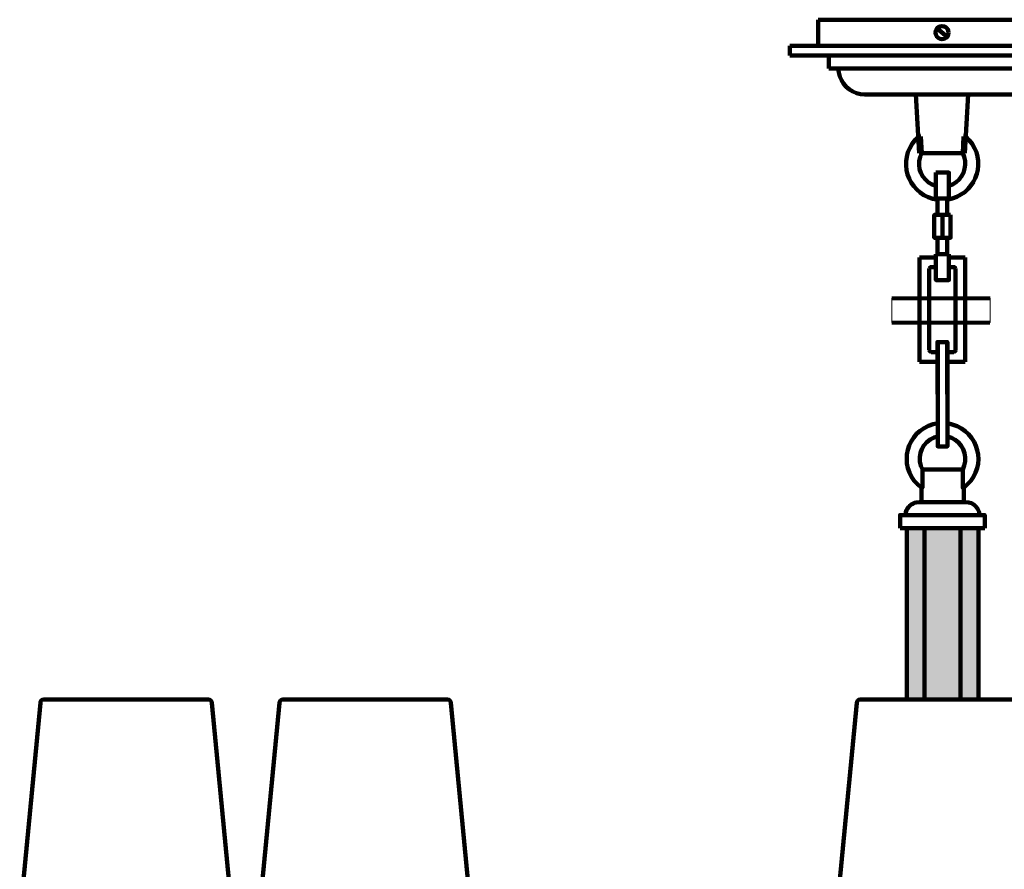
# Model space of a CAD drawing. Units: inches. Extents: x -12.7 to 23.3, y -12.2 to 20.9.
# Drawn here: x -12.7 to 6.5, y 4.3 to 20.9 of the extents above; entities that cross this region are included whole.
import ezdxf

# ---------------------------------------------------------------- set-up
doc = ezdxf.new("R2010")
doc.units = ezdxf.units.IN
doc.header["$MEASUREMENT"] = 0
doc.layers.add('Layer 1', color=7, linetype='Continuous')

# ---------------------------------------------------------------- blocks, each defined once
blk = doc.blocks.new('block 2')
at = {"layer": 'Layer 1', "true_color": 0xeeeeee}
for points in [[(4.577, 10.989), (4.577, 7.643), (4.927, 7.643)], [(4.577, 10.989), (4.927, 10.989), (4.927, 7.643)], [(4.927, 10.989), (4.927, 7.643), (5.625, 7.643)], [(4.927, 10.989), (5.625, 10.989), (5.625, 7.643)], [(5.625, 10.989), (5.625, 7.643), (5.974, 7.643)], [(5.625, 10.989), (5.974, 10.989), (5.974, 7.643)]]:
    blk.add_hatch(color=7, dxfattribs=at).paths.add_polyline_path(points)
at = {"layer": 'Layer 1', "color": 7, "lineweight": 106, "true_color": 0xffffff}
for points in [[(7.682, 20.908), (2.852, 20.908)], [(2.852, 20.4), (2.852, 20.908)], [(5.394, 20.654), (5.387, 20.694), (5.371, 20.728), (5.343, 20.759), (5.306, 20.776), (5.265, 20.783), (5.228, 20.776), (5.191, 20.759), (5.164, 20.728), (5.147, 20.694), (5.14, 20.654), (5.147, 20.617), (5.164, 20.579), (5.191, 20.552), (5.228, 20.535), (5.265, 20.528), (5.306, 20.535), (5.343, 20.552), (5.371, 20.579), (5.387, 20.617), (5.394, 20.654)], [(5.394, 20.654), (5.387, 20.694), (5.371, 20.728), (5.343, 20.759), (5.306, 20.776), (5.265, 20.783), (5.228, 20.776), (5.191, 20.759), (5.164, 20.728), (5.147, 20.694), (5.14, 20.654), (5.147, 20.617), (5.164, 20.579), (5.191, 20.552), (5.228, 20.535), (5.265, 20.528), (5.306, 20.535), (5.343, 20.552), (5.371, 20.579), (5.387, 20.617), (5.394, 20.654)], [(5.17, 20.735), (5.364, 20.572)], [(5.17, 20.735), (5.364, 20.572)], [(8.238, 20.4), (2.296, 20.4)], [(2.296, 20.4), (2.296, 20.21)], [(3.059, 20.21), (2.296, 20.21)], [(3.059, 19.956), (3.059, 20.21)], [(3.059, 20.21), (7.475, 20.21)], [(3.242, 19.956), (3.059, 19.956)], [(3.242, 19.956), (7.289, 19.956)], [(3.754, 19.447), (4.757, 19.447), (4.821, 18.305)], [(4.757, 19.447), (5.777, 19.447)], [(5.777, 19.447), (5.713, 18.305)], [(6.781, 19.447), (5.777, 19.447)], [(4.852, 18.627), (4.804, 18.627)], [(4.852, 18.627), (4.869, 18.305)], [(5.669, 18.305), (5.682, 18.627)], [(5.73, 18.627), (5.682, 18.627)], [(4.821, 18.305), (5.713, 18.305)], [(4.869, 18.305), (5.669, 18.305)], [(5.147, 17.925), (5.401, 17.925), (5.401, 17.417)], [(5.147, 17.417), (5.147, 17.925)], [(5.147, 17.925), (5.401, 17.925)], [(5.177, 17.417), (5.147, 17.417)], [(5.177, 17.098), (5.177, 17.417)], [(5.177, 17.098), (5.177, 17.417)], [(5.367, 17.417), (5.177, 17.417)], [(5.367, 17.098), (5.367, 17.417)], [(5.401, 17.417), (5.367, 17.417)], [(5.367, 17.098), (5.367, 17.417)], [(5.113, 16.654), (5.113, 17.098), (5.177, 17.098)], [(5.177, 16.654), (5.113, 16.654), (5.113, 17.098), (5.177, 17.098)], [(5.113, 16.654), (5.113, 17.098), (5.177, 17.098)], [(5.177, 16.654), (5.113, 16.654), (5.113, 17.098), (5.177, 17.098)], [(5.367, 17.098), (5.177, 17.098)], [(5.367, 17.098), (5.177, 17.098)], [(5.272, 16.654), (5.272, 17.098)], [(5.272, 16.654), (5.272, 17.098)], [(5.367, 17.098), (5.432, 17.098)], [(5.432, 17.098), (5.432, 16.654), (5.367, 16.654)], [(5.367, 17.098), (5.432, 17.098)], [(5.432, 17.098), (5.432, 16.654), (5.367, 16.654)], [(5.432, 16.654), (5.432, 17.098)], [(5.432, 16.654), (5.432, 17.098)], [(5.177, 16.654), (5.113, 16.654)], [(5.177, 16.654), (5.113, 16.654)], [(5.177, 16.336), (5.177, 16.654)], [(5.367, 16.654), (5.177, 16.654)], [(5.367, 16.654), (5.177, 16.654)], [(5.177, 16.654), (5.177, 16.336)], [(5.367, 16.336), (5.367, 16.654)], [(5.432, 16.654), (5.367, 16.654)], [(5.432, 16.654), (5.367, 16.654)], [(5.367, 16.654), (5.367, 16.336)], [(5.401, 16.336), (5.401, 15.827), (5.147, 15.827), (5.147, 16.336)], [(5.177, 16.336), (5.147, 16.336)], [(5.147, 16.336), (5.147, 16.271)], [(5.177, 16.336), (5.147, 16.336)], [(5.177, 16.336), (5.367, 16.336)], [(5.177, 16.336), (5.367, 16.336)], [(5.401, 16.336), (5.367, 16.336)], [(5.367, 16.336), (5.401, 16.336)], [(5.401, 16.271), (5.401, 16.336)], [(4.828, 16.271), (5.147, 16.271)], [(4.828, 14.234), (4.828, 16.271)], [(5.401, 16.271), (5.72, 16.271)], [(5.72, 14.234), (5.72, 16.271)], [(5.052, 16.081), (5.035, 16.078), (5.025, 16.064), (5.018, 16.051)], [(5.018, 14.458), (5.018, 16.051)], [(5.052, 16.081), (5.147, 16.081)], [(5.401, 16.081), (5.496, 16.081)], [(5.526, 16.051), (5.523, 16.064), (5.513, 16.078), (5.496, 16.081)], [(5.526, 14.458), (5.526, 16.051)], [(5.147, 15.827), (5.401, 15.827)], [(5.177, 13.6), (5.177, 14.617), (5.367, 14.617), (5.367, 13.6)], [(5.371, 14.619), (5.371, 12.582), (5.181, 12.582), (5.181, 14.619), (5.371, 14.619)], [(5.371, 14.619), (5.371, 12.582), (5.181, 12.582), (5.181, 14.619), (5.371, 14.619)], [(5.018, 14.458), (5.025, 14.441), (5.035, 14.431), (5.052, 14.424)], [(5.052, 14.424), (5.177, 14.424)], [(5.367, 14.424), (5.496, 14.424)], [(5.496, 14.424), (5.513, 14.431), (5.523, 14.441), (5.526, 14.458)], [(4.828, 14.234), (5.177, 14.234)], [(5.367, 14.234), (5.72, 14.234)], [(5.371, 12.582), (5.371, 12.582)], [(4.862, 11.775), (4.882, 11.775), (4.882, 12.134)], [(5.669, 12.134), (4.882, 12.134)], [(5.689, 11.775), (5.669, 11.775), (5.669, 12.134)], [(4.862, 11.497), (4.862, 11.775)], [(4.862, 11.497), (4.818, 11.497)], [(4.862, 11.497), (4.825, 11.497)], [(5.689, 11.497), (4.862, 11.497)], [(4.882, 11.497), (4.933, 11.497)], [(5.618, 11.497), (5.669, 11.497)], [(5.689, 11.497), (5.73, 11.497)], [(5.998, 11.243), (5.987, 11.3), (5.967, 11.355), (5.933, 11.402), (5.892, 11.443), (5.842, 11.473), (5.784, 11.49), (5.726, 11.497)], [(4.449, 10.989), (4.449, 11.243), (4.55, 11.243)], [(5.998, 11.243), (4.55, 11.243)], [(6.099, 10.989), (6.099, 11.243), (5.998, 11.243)], [(4.577, 10.989), (4.449, 10.989)], [(5.974, 10.989), (4.577, 10.989)], [(4.577, 7.643), (4.577, 10.989)], [(5.974, 7.643), (5.974, 10.989)], [(5.974, 10.989), (6.099, 10.989)], [(-12.726, 3.382), (-12.323, 7.579)], [(-9.045, 7.643), (-12.258, 7.643), (-12.285, 7.64), (-12.306, 7.623), (-12.319, 7.603), (-12.323, 7.579)], [(-8.981, 7.579), (-8.984, 7.603), (-8.998, 7.623), (-9.018, 7.64), (-9.045, 7.643)], [(-8.577, 3.382), (-8.981, 7.579)], [(-8.059, 3.382), (-7.659, 7.579)], [(-4.378, 7.643), (-7.594, 7.643), (-7.618, 7.64), (-7.638, 7.623), (-7.652, 7.603), (-7.659, 7.579)], [(-4.317, 7.579), (-4.32, 7.603), (-4.334, 7.623), (-4.354, 7.64), (-4.378, 7.643)], [(-3.913, 3.382), (-4.317, 7.579)], [(3.201, 3.382), (3.605, 7.579)], [(3.666, 7.643), (3.642, 7.64), (3.622, 7.623), (3.608, 7.603), (3.605, 7.579)], [(3.666, 7.643), (6.882, 7.643)]]:
    blk.add_lwpolyline(points, dxfattribs=at)
at = {"layer": 'Layer 1', "lineweight": 0}
for points in [[(4.927, 10.989), (4.577, 10.989)], [(4.577, 10.989), (4.577, 7.643), (4.927, 7.643)], [(4.577, 10.989), (4.927, 10.989), (4.927, 7.643)], [(4.927, 10.989), (5.625, 10.989)], [(4.927, 10.989), (5.625, 10.989)], [(4.927, 10.989), (4.927, 7.643), (5.625, 7.643)], [(4.927, 10.989), (5.625, 10.989), (5.625, 7.643)], [(5.625, 10.989), (5.625, 7.643), (5.974, 7.643)], [(5.625, 10.989), (5.974, 10.989), (5.974, 7.643)]]:
    blk.add_lwpolyline(points, dxfattribs=at)
at = {"layer": 'Layer 1', "color": 9, "lineweight": 106, "true_color": 0xc0c0c0}
for points in [[(4.927, 7.643), (4.927, 10.989)], [(5.625, 7.643), (5.625, 10.989)]]:
    blk.add_lwpolyline(points, dxfattribs=at)
at = {"layer": 'Layer 1', "color": 7, "lineweight": 106, "true_color": 0xffffff}
for points, knots in [([(3.242, 19.956), (3.242, 19.956), (3.252, 19.878), (3.252, 19.878), (3.288, 19.667), (3.465, 19.49), (3.676, 19.454), (3.676, 19.454), (3.754, 19.447), (3.754, 19.447)], [0, 0, 0, 0, 1, 1, 1, 2, 2, 2, 3, 3, 3, 3]), ([(4.804, 18.627), (4.804, 18.627), (4.74, 18.562), (4.74, 18.562), (4.395, 18.165), (4.581, 17.551), (5.089, 17.413), (5.089, 17.413), (5.177, 17.396), (5.177, 17.396)], [0, 0, 0, 0, 1, 1, 1, 2, 2, 2, 3, 3, 3, 3]), ([(5.367, 17.396), (5.367, 17.396), (5.462, 17.417), (5.462, 17.417), (5.962, 17.571), (6.135, 18.167), (5.798, 18.559), (5.798, 18.559), (5.73, 18.627), (5.73, 18.627)], [0, 0, 0, 0, 1, 1, 1, 2, 2, 2, 3, 3, 3, 3]), ([(4.869, 18.305), (4.869, 18.305), (4.838, 18.23), (4.838, 18.23), (4.77, 18.015), (4.872, 17.791), (5.072, 17.691), (5.072, 17.691), (5.147, 17.664), (5.147, 17.664)], [0, 0, 0, 0, 1, 1, 1, 2, 2, 2, 3, 3, 3, 3]), ([(5.401, 17.668), (5.401, 17.668), (5.472, 17.695), (5.472, 17.695), (5.665, 17.794), (5.764, 18.023), (5.696, 18.23), (5.696, 18.23), (5.669, 18.305), (5.669, 18.305)], [0, 0, 0, 0, 1, 1, 1, 2, 2, 2, 3, 3, 3, 3]), ([(5.184, 13.033), (5.184, 13.033), (5.096, 13.015), (5.096, 13.015), (4.569, 12.876), (4.399, 12.213), (4.791, 11.836), (4.791, 11.836), (4.862, 11.775), (4.862, 11.775)], [0, 0, 0, 0, 1, 1, 1, 2, 2, 2, 3, 3, 3, 3]), ([(5.689, 11.497), (5.689, 11.497), (5.689, 11.775), (5.689, 11.775), (5.689, 11.775), (5.757, 11.836), (5.757, 11.836), (6.151, 12.208), (5.984, 12.865), (5.465, 13.012), (5.465, 13.012), (5.377, 13.033), (5.377, 13.033)], [0, 0, 0, 0, 1, 1, 1, 2, 2, 2, 3, 3, 3, 4, 4, 4, 4]), ([(5.184, 12.775), (5.184, 12.775), (5.113, 12.755), (5.113, 12.755), (4.889, 12.665), (4.783, 12.431), (4.852, 12.202), (4.852, 12.202), (4.882, 12.134), (4.882, 12.134)], [0, 0, 0, 0, 1, 1, 1, 2, 2, 2, 3, 3, 3, 3]), ([(5.669, 12.134), (5.669, 12.134), (5.699, 12.209), (5.699, 12.209), (5.769, 12.426), (5.658, 12.656), (5.452, 12.748), (5.452, 12.748), (5.377, 12.775), (5.377, 12.775)], [0, 0, 0, 0, 1, 1, 1, 2, 2, 2, 3, 3, 3, 3]), ([(4.825, 11.497), (4.825, 11.497), (4.764, 11.49), (4.764, 11.49), (4.66, 11.468), (4.594, 11.399), (4.56, 11.3), (4.56, 11.3), (4.55, 11.243), (4.55, 11.243)], [0, 0, 0, 0, 1, 1, 1, 2, 2, 2, 3, 3, 3, 3])]:
    blk.add_open_spline(points, degree=3, knots=knots, dxfattribs=at)

msp = doc.modelspace()

# ---------------------------------------------------------------- linework, layer by layer
at = {"layer": 'Layer 1', "lineweight": 0}
msp.add_lwpolyline([(6.202, 15.002), (4.288, 15.002), (4.288, 15.477), (6.202, 15.477), (6.202, 15.002)], dxfattribs=at)
at = {"layer": 'Layer 1', "color": 7, "lineweight": 80, "true_color": 0xffffff}
for points in [[(4.288, 15.477), (6.202, 15.477)], [(4.286, 15.002), (6.2, 15.002)]]:
    msp.add_lwpolyline(points, dxfattribs=at)

# ---------------------------------------------------------------- block references
at = {"layer": 'Layer 1'}
msp.add_blockref('block 2', (0, 0), dxfattribs=at)

doc.saveas('drawing.dxf')
